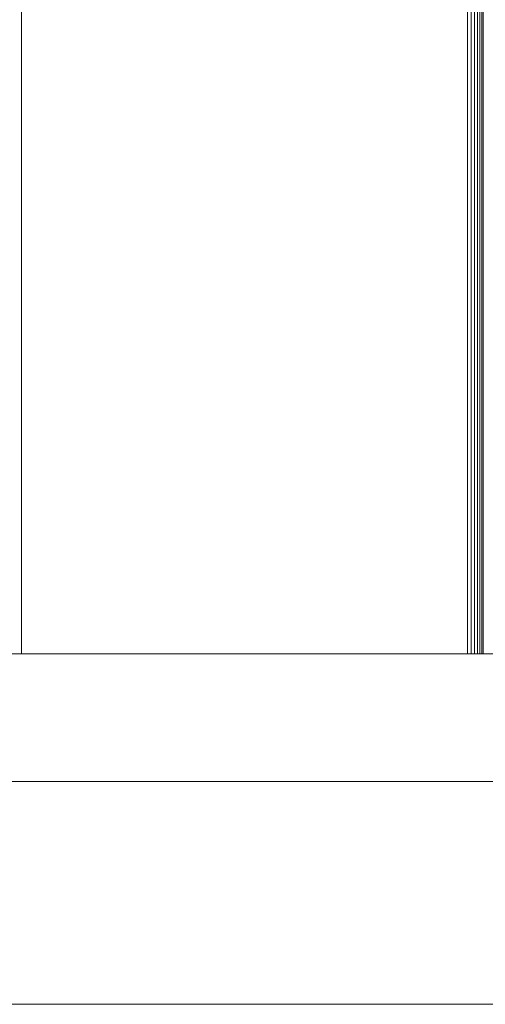
# Model space of a CAD drawing. Units: millimetres. Extents: x -2714 to 7366, y -2955 to 4173.
# Drawn here: x 2566 to 2712, y 0 to 309 of the extents above; entities that cross this region are included whole.
import ezdxf

# ---------------------------------------------------------------- set-up
doc = ezdxf.new("R2010")
doc.units = ezdxf.units.MM
doc.layers.add('A-GENM', color=13, linetype='Continuous', lineweight=9)
doc.layers.add('G-IMPT', color=8, linetype='Continuous', lineweight=9)

# ---------------------------------------------------------------- blocks, each defined once
blk = doc.blocks.new('trunangluong - tru2_DWG-412885-East')
at = {"layer": 'G-IMPT'}
for p, q in [((357.7, 1947.33), (357.7, 110)), ((358.75, 1947.33), (358.75, 110)), ((359.68, 1947.33), (359.68, 110)), ((360.45, 1947.33), (360.45, 110)), ((361.04, 1947.33), (361.04, 110)), ((361.55, 1947.33), (361.55, 110)), ((216.55, 1461.46), (216.55, 110)), ((356.55, 1461.46), (356.55, 110)), ((395.97, 110), (176.41, 110)), ((436.27, 70), (136.1, 70)), ((436.27, 0), (136.1, 0))]:
    blk.add_line(p, q, dxfattribs=at)
blk = doc.blocks.new('trunangluong - trunangluong-399257-East')
at = {"layer": 'A-GENM'}
blk.add_line((361.55, 110), (361.55, 1947.33), dxfattribs=at)
blk.add_blockref('trunangluong - tru2_DWG-412885-East', (0, 0))
blk = doc.blocks.new('Generic Models 1 - Generic Models 1-400564-East')
at = {"layer": 'A-GENM'}
blk.add_line((361.55, 110), (361.55, 1947.33), dxfattribs=at)

msp = doc.modelspace()

# ---------------------------------------------------------------- block references
at = {"layer": 'A-GENM'}
for name in ['trunangluong - trunangluong-399257-East', 'Generic Models 1 - Generic Models 1-400564-East']:
    msp.add_blockref(name, (2349.84, 0), dxfattribs=at)

doc.saveas('drawing.dxf')
